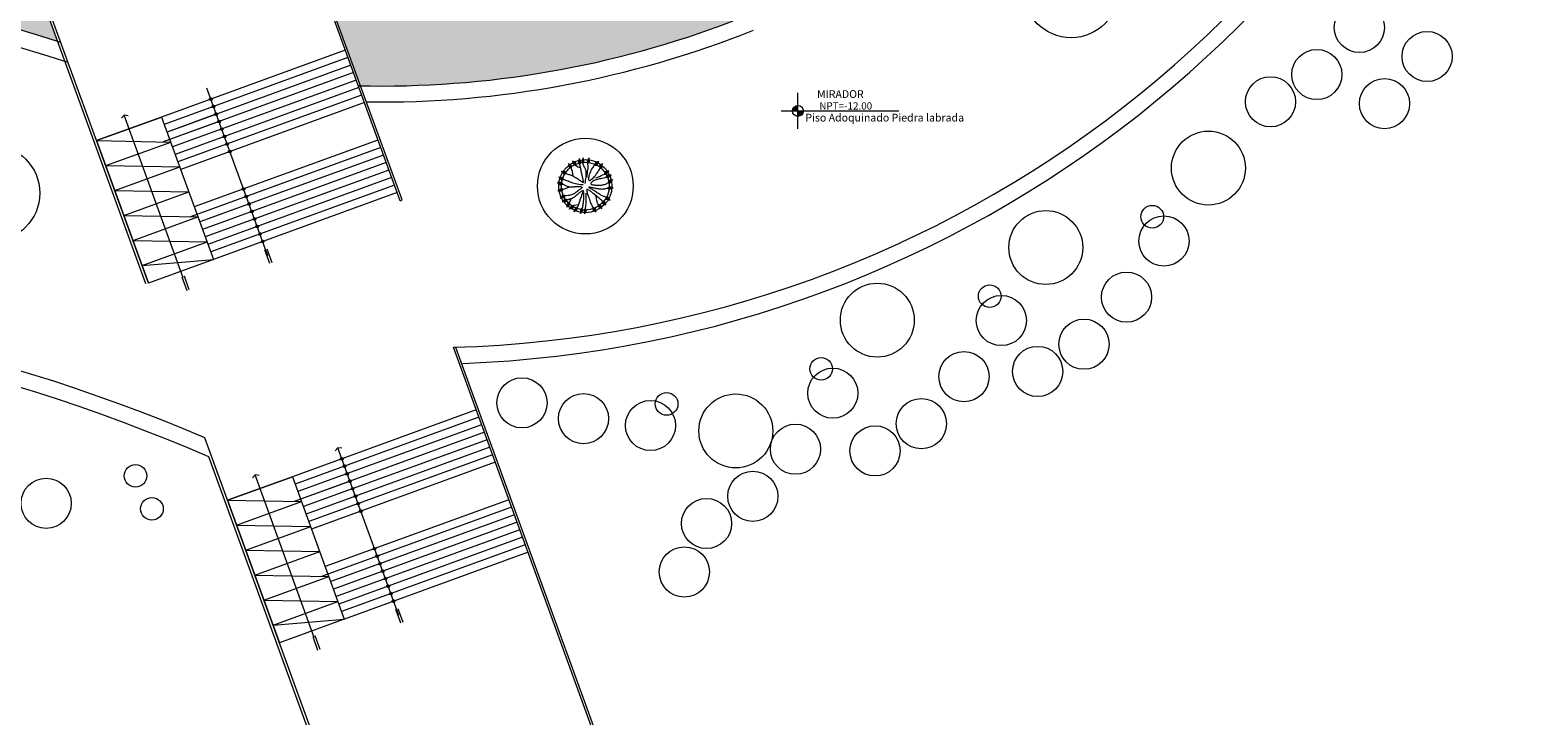
# Model space of a CAD drawing. Units: millimetres. Extents: x 2621 to 6473, y 1177 to 4099.
# Drawn here: x 6150 to 6207, y 2430 to 2456 of the extents above; entities that cross this region are included whole.
import ezdxf

# ---------------------------------------------------------------- set-up
doc = ezdxf.new("R2010")
doc.units = ezdxf.units.MM
doc.header["$LTSCALE"] = 0.2
for name, color, linetype, lineweight in [('02', 5, 'Continuous', 18), ('A MUROS', 22, 'Continuous', 60), ('A PISOS Y PELDAÑOS', 50, 'Continuous', 20), ('A VEJETACION ARBOLES', 66, 'Continuous', 20), ('A VEJETACION PASTO', 64, 'Continuous', 15), ('gradas', 34, 'Continuous', 18), ('layer 1', 1, 'Continuous', 13), ('Pisos Lejos', 50, 'Continuous', 9), ('Texto', 3, 'Continuous', 20)]:
    doc.layers.add(name, color=color, linetype=linetype, lineweight=lineweight)
doc.styles.add('ARQ', font='stylu.ttf', dxfattribs={"height": 0.1})
doc.styles.add('DIM', font='arial.ttf')

# ---------------------------------------------------------------- blocks, each defined once
blk = doc.blocks.new('PENDINTE')
at = {"layer": '02', "ltscale": 0.1}
for p, q in [((6138.196, 3090.264), (6135.97, 3096.38)), ((6138.137, 3090.305), (6138.324, 3089.79)), ((6138.222, 3090.335), (6138.409, 3089.821))]:
    blk.add_line(p, q, dxfattribs=at)
blk.add_lwpolyline([(6136.119, 3096.357), (6135.97, 3096.38), (6135.871, 3096.266)], dxfattribs=at)
blk.add_lwpolyline([(6136.119, 3096.357), (6135.97, 3096.38), (6135.871, 3096.266)], dxfattribs=at)
at = {"layer": 'gradas'}
for points in [[(6134.935, 3095.423), (6137.378, 3096.312)], [(6137.378, 3096.312), (6134.935, 3095.423)], [(6137.378, 3096.312), (6139.328, 3090.956)], [(6134.935, 3095.423), (6137.72, 3095.372)], [(6134.935, 3095.423), (6136.885, 3090.067)], [(6135.277, 3094.483), (6137.72, 3095.372)], [(6135.277, 3094.483), (6138.062, 3094.433)], [(6135.619, 3093.543), (6138.062, 3094.433)], [(6135.619, 3093.543), (6138.405, 3093.493)], [(6135.961, 3092.604), (6138.404, 3093.493)], [(6135.961, 3092.604), (6138.747, 3092.553)], [(6136.303, 3091.664), (6138.747, 3092.553)], [(6136.303, 3091.664), (6139.089, 3091.614)], [(6136.645, 3090.724), (6139.089, 3091.614)], [(6136.645, 3090.724), (6139.328, 3090.956)], [(6139.328, 3090.956), (6136.885, 3090.067)]]:
    blk.add_lwpolyline(points, dxfattribs=at)
blk = doc.blocks.new('ARBOL')
for p, q in [((-2.58, 1.7), (-2.58, 1.7)), ((-2.53, 1.68), (-2.55, 1.65)), ((-2.48, 1.66), (-2.53, 1.61)), ((-2.43, 1.65), (-2.5, 1.56)), ((-2.38, 1.63), (-2.47, 1.51)), ((-1.58, 2.14), (-1.82, 2.06)), ((-1.67, 2.27), (-1.81, 2.22)), ((-1.64, 2.22), (-1.81, 2.17)), ((-1.61, 2.18), (-1.81, 2.12)), ((-1.76, 2.4), (-1.8, 2.38)), ((-1.73, 2.35), (-1.8, 2.33)), ((-1.7, 2.31), (-1.8, 2.28)), ((-1.79, 2.44), (-1.79, 2.44)), ((-1.55, 2.09), (-1.78, 2.02)), ((-1.57, 2.03), (-1.74, 1.98)), ((-1.6, 1.97), (-1.69, 1.95)), ((-1.62, 1.91), (-1.65, 1.91)), ((-1.39, 2.69), (-1.4, 2.68)), ((-1.35, 2.66), (-1.38, 2.63)), ((-1.3, 2.63), (-1.37, 2.58)), ((-1.26, 2.6), (-1.35, 2.53)), ((-1.22, 2.57), (-1.33, 2.48)), ((-1.17, 2.54), (-1.32, 2.43)), ((-1.13, 2.51), (-1.3, 2.38)), ((-1.09, 2.48), (-1.29, 2.33)), ((-1.05, 2.45), (-1.24, 2.3)), ((-1.05, 2.38), (-1.19, 2.28)), ((-1.05, 2.32), (-1.13, 2.26)), ((-1.05, 2.25), (-1.07, 2.24)), ((-0.23, 2.66), (-0.48, 2.61)), ((-0.26, 2.7), (-0.47, 2.66)), ((-0.31, 2.79), (-0.46, 2.76)), ((-0.29, 2.75), (-0.46, 2.71)), ((-0.34, 2.84), (-0.45, 2.82)), ((-0.21, 2.61), (-0.45, 2.56)), ((-0.36, 2.89), (-0.44, 2.87)), ((-0.39, 2.93), (-0.43, 2.92)), ((-0.42, 2.98), (-0.42, 2.98)), ((-0.24, 2.55), (-0.41, 2.52)), ((-0.27, 2.5), (-0.36, 2.48)), ((-0.3, 2.44), (-0.32, 2.43)), ((0.2, 2.64), (-0.05, 2.66)), ((0.21, 2.59), (-0.04, 2.61)), ((0.18, 2.69), (-0.03, 2.71)), ((0.17, 2.74), (-0.01, 2.75)), ((0.17, 2.54), (-0.01, 2.55)), ((0.16, 2.79), (0.01, 2.8)), ((0.12, 2.5), (0.02, 2.5)), ((0.14, 2.85), (0.03, 2.85)), ((0.13, 2.9), (0.05, 2.9)), ((0.08, 2.45), (0.05, 2.45)), ((0.12, 2.95), (0.07, 2.95)), ((0.1, 3), (0.1, 3)), ((0.77, 2.6), (0.53, 2.56)), ((0.75, 2.65), (0.54, 2.61)), ((0.73, 2.69), (0.55, 2.66)), ((0.7, 2.74), (0.56, 2.72)), ((0.8, 2.55), (0.56, 2.51)), ((0.68, 2.79), (0.57, 2.77)), ((0.65, 2.83), (0.58, 2.82)), ((0.63, 2.88), (0.59, 2.87)), ((0.6, 2.93), (0.6, 2.93)), ((0.77, 2.5), (0.6, 2.47)), ((0.74, 2.44), (0.64, 2.43)), ((1.4, 2.25), (1.16, 2.34)), ((1.39, 2.2), (1.16, 2.28)), ((1.34, 2.16), (1.18, 2.23)), ((1.28, 2.13), (1.19, 2.17)), ((1.4, 2.3), (1.2, 2.38)), ((1.23, 2.1), (1.2, 2.11)), ((1.4, 2.35), (1.23, 2.42)), ((1.4, 2.41), (1.27, 2.46)), ((1.41, 2.46), (1.3, 2.5)), ((1.41, 2.51), (1.34, 2.54)), ((1.41, 2.56), (1.37, 2.58)), ((1.41, 2.62), (1.41, 2.62)), ((2.18, 1.44), (2.06, 1.65)), ((2.22, 1.48), (2.09, 1.69)), ((2.25, 1.51), (2.14, 1.7)), ((2.29, 1.55), (2.2, 1.71)), ((2.32, 1.59), (2.25, 1.72)), ((2.36, 1.63), (2.3, 1.73)), ((2.39, 1.67), (2.35, 1.74)), ((2.43, 1.71), (2.41, 1.75)), ((2.46, 1.75), (2.46, 1.76)), ((-2.95, 0.7), (-2.95, 0.7)), ((-2.9, 0.7), (-2.91, 0.66)), ((-2.9, 0.03), (-2.88, -0.08)), ((-2.84, 0.7), (-2.87, 0.63)), ((-2.86, 0.05), (-2.82, -0.09)), ((-2.79, 0.7), (-2.83, 0.59)), ((-2.82, 1.11), (-2.82, 1.1)), ((-2.81, 0.08), (-2.77, -0.1)), ((-2.76, 1.1), (-2.79, 1.06)), ((-2.74, 0.69), (-2.79, 0.56)), ((-2.77, 0.11), (-2.72, -0.1)), ((-2.71, 1.09), (-2.75, 1.02)), ((-2.69, 0.69), (-2.75, 0.52)), ((-2.66, 1.08), (-2.72, 0.98)), ((-2.72, 0.13), (-2.67, -0.11)), ((-2.63, 0.69), (-2.71, 0.49)), ((-2.61, 1.07), (-2.68, 0.94)), ((-2.58, 0.68), (-2.67, 0.45)), ((-2.67, 0.16), (-2.62, -0.08)), ((-2.56, 1.06), (-2.65, 0.9)), ((-2.51, 1.05), (-2.62, 0.86)), ((-2.53, 0.68), (-2.62, 0.45)), ((-2.62, 0.13), (-2.58, -0.04)), ((-2.46, 1.04), (-2.58, 0.82)), ((-2.5, 0.63), (-2.56, 0.47)), ((-2.56, 0.1), (-2.54, 0.01)), ((-2.4, 1.02), (-2.53, 0.81)), ((-2.46, 0.57), (-2.5, 0.48)), ((-2.5, 0.08), (-2.5, 0.05)), ((-2.38, 0.96), (-2.47, 0.82)), ((-2.33, 1.61), (-2.45, 1.47)), ((-2.43, 0.51), (-2.44, 0.49)), ((-2.28, 1.59), (-2.42, 1.42)), ((-2.36, 0.9), (-2.41, 0.82)), ((-2.23, 1.57), (-2.39, 1.38)), ((-2.33, 0.85), (-2.35, 0.82)), ((-2.19, 1.55), (-2.34, 1.36)), ((-2.17, 1.48), (-2.28, 1.35)), ((-2.16, 1.42), (-2.22, 1.35)), ((-2.15, 1.36), (-2.16, 1.34)), ((1.99, 1.47), (1.98, 1.49)), ((2.05, 1.46), (2, 1.54)), ((2.12, 1.45), (2.03, 1.59)), ((2.2, 0.94), (2.19, 0.97)), ((2.26, 0.92), (2.23, 1.01)), ((2.32, 0.9), (2.26, 1.06)), ((2.38, 0.87), (2.3, 1.11)), ((2.42, 0.9), (2.34, 1.14)), ((2.36, 0.38), (2.35, 0.41)), ((2.46, 0.93), (2.39, 1.14)), ((2.42, 0.36), (2.39, 0.46)), ((2.48, 0.34), (2.42, 0.5)), ((2.5, 0.97), (2.45, 1.14)), ((2.54, 0.32), (2.46, 0.55)), ((2.55, 1), (2.5, 1.14)), ((2.58, 0.35), (2.5, 0.59)), ((2.59, 1.03), (2.55, 1.13)), ((2.62, 0.39), (2.55, 0.59)), ((2.63, 1.06), (2.61, 1.13)), ((2.67, 0.42), (2.61, 0.59)), ((2.67, 1.09), (2.66, 1.13)), ((2.71, 0.45), (2.66, 0.59)), ((2.72, 1.12), (2.71, 1.13)), ((2.75, 0.48), (2.71, 0.59)), ((2.79, 0.51), (2.77, 0.59)), ((2.83, 0.55), (2.82, 0.59)), ((2.87, 0.58), (2.87, 0.59)), ((-3.04, -0.05), (-3.03, -0.06)), ((-2.99, -0.03), (-2.98, -0.07)), ((-2.98, -0.56), (-2.98, -0.56)), ((-2.95, 0), (-2.93, -0.08)), ((-2.93, -0.54), (-2.93, -0.58)), ((-2.88, -0.52), (-2.88, -0.59)), ((-2.83, -0.5), (-2.83, -0.61)), ((-2.78, -0.48), (-2.77, -0.62)), ((-2.74, -0.46), (-2.72, -0.64)), ((-2.69, -0.44), (-2.67, -0.65)), ((-2.64, -0.42), (-2.62, -0.67)), ((-2.59, -0.4), (-2.57, -0.64)), ((-2.55, -1.61), (-2.54, -1.62)), ((-2.54, -0.43), (-2.52, -0.61)), ((-2.52, -1.57), (-2.5, -1.6)), ((-2.5, -1.52), (-2.45, -1.58)), ((-2.48, -0.47), (-2.48, -0.57)), ((-2.47, -1.48), (-2.4, -1.56)), ((-2.45, -1.43), (-2.35, -1.54)), ((-2.43, -0.51), (-2.43, -0.53)), ((-2.42, -1.38), (-2.3, -1.52)), ((-2.39, -1.34), (-2.25, -1.5)), ((-2.37, -1.29), (-2.2, -1.48)), ((-2.34, -1.25), (-2.18, -1.43)), ((-2.28, -1.24), (-2.16, -1.37)), ((-2.21, -1.24), (-2.15, -1.31)), ((-2.15, -1.24), (-2.13, -1.26)), ((1.98, -1.33), (1.99, -1.31)), ((1.98, -1.39), (2.05, -1.32)), ((1.99, -1.46), (2.11, -1.34)), ((2, -1.52), (2.17, -1.35)), ((2.04, -1.54), (2.22, -1.37)), ((2.09, -1.57), (2.24, -1.42)), ((2.14, -1.59), (2.27, -1.47)), ((2.16, -1.09), (2.22, -1.01)), ((2.18, -1.15), (2.28, -1.01)), ((2.18, -1.62), (2.29, -1.51)), ((2.2, -1.21), (2.34, -1.01)), ((2.23, -1.64), (2.31, -1.56)), ((2.25, -1.23), (2.39, -1.02)), ((2.28, -1.67), (2.33, -1.61)), ((2.3, -1.24), (2.42, -1.07)), ((2.35, -1.26), (2.45, -1.11)), ((2.39, -0.25), (2.39, -0.23)), ((2.4, -1.27), (2.48, -1.15)), ((2.45, -0.28), (2.43, -0.18)), ((2.45, -1.29), (2.51, -1.2)), ((2.51, -0.31), (2.48, -0.14)), ((2.5, -1.3), (2.54, -1.24)), ((2.56, -0.34), (2.52, -0.1)), ((2.55, -1.32), (2.57, -1.28)), ((2.61, -0.32), (2.56, -0.07)), ((2.6, -1.33), (2.6, -1.33)), ((2.66, -0.29), (2.62, -0.08)), ((2.7, -0.27), (2.67, -0.09)), ((2.75, -0.24), (2.72, -0.1)), ((2.79, -0.22), (2.77, -0.11)), ((2.84, -0.19), (2.83, -0.12)), ((2.89, -0.17), (2.88, -0.13)), ((-2.13, -2.12), (-2.12, -2.13)), ((-2.1, -2.08), (-2.07, -2.11)), ((-2.07, -2.04), (-2.02, -2.1)), ((-2.04, -1.99), (-1.97, -2.08)), ((-2.01, -1.95), (-1.92, -2.06)), ((-1.98, -1.91), (-1.87, -2.05)), ((-1.95, -1.86), (-1.82, -2.03)), ((-1.92, -1.82), (-1.77, -2.02)), ((-1.89, -1.77), (-1.74, -1.97)), ((-1.83, -1.78), (-1.72, -1.91)), ((-1.76, -1.78), (-1.7, -1.85)), ((-1.7, -1.78), (-1.68, -1.8)), ((-1.66, -2.49), (-1.65, -2.49)), ((-1.63, -2.44), (-1.6, -2.47)), ((-1.61, -2.39), (-1.56, -2.44)), ((-1.59, -2.34), (-1.51, -2.42)), ((-1.57, -2.29), (-1.46, -2.39)), ((-1.55, -2.25), (-1.41, -2.37)), ((-1.53, -2.2), (-1.37, -2.34)), ((-1.51, -2.15), (-1.32, -2.32)), ((-1.49, -2.1), (-1.3, -2.26)), ((-1.42, -2.09), (-1.3, -2.21)), ((-1.36, -2.08), (-1.29, -2.15)), ((-1.3, -2.07), (-1.28, -2.09)), ((-0.9, -2.41), (-0.67, -2.48)), ((-0.9, -2.47), (-0.66, -2.54)), ((-0.9, -2.52), (-0.69, -2.58)), ((-0.9, -2.57), (-0.73, -2.62)), ((-0.9, -2.62), (-0.76, -2.66)), ((-0.9, -2.68), (-0.79, -2.71)), ((-0.89, -2.73), (-0.82, -2.75)), ((-0.89, -2.78), (-0.85, -2.79)), ((-0.89, -2.83), (-0.88, -2.84)), ((-0.85, -2.38), (-0.69, -2.42)), ((-0.8, -2.34), (-0.7, -2.37)), ((-0.76, -2.32), (-0.73, -2.32)), ((-0.75, -2.3), (-0.72, -2.31)), ((-0.21, -2.57), (0.04, -2.55)), ((-0.19, -2.62), (0.06, -2.6)), ((-0.17, -2.52), (0, -2.5)), ((-0.16, -2.67), (0.05, -2.65)), ((-0.14, -2.72), (0.04, -2.7)), ((-0.13, -2.47), (-0.04, -2.46)), ((-0.12, -2.77), (0.02, -2.75)), ((-0.1, -2.41), (-0.07, -2.41)), ((-0.1, -2.81), (0.01, -2.8)), ((-0.08, -2.86), (0, -2.86)), ((-0.06, -2.91), (-0.02, -2.91)), ((-0.04, -2.96), (-0.03, -2.96)), ((0.31, -2.5), (0.55, -2.54)), ((0.32, -2.56), (0.57, -2.59)), ((0.33, -2.61), (0.54, -2.63)), ((0.34, -2.66), (0.52, -2.68)), ((0.35, -2.46), (0.53, -2.48)), ((0.35, -2.71), (0.49, -2.73)), ((0.36, -2.76), (0.47, -2.78)), ((0.37, -2.81), (0.44, -2.82)), ((0.38, -2.87), (0.42, -2.87)), ((0.39, -2.92), (0.39, -2.92)), ((0.4, -2.41), (0.5, -2.43)), ((0.45, -2.37), (0.47, -2.37)), ((0.76, -2.46), (0.97, -2.33)), ((0.77, -2.33), (0.86, -2.28)), ((0.77, -2.4), (0.91, -2.31)), ((0.78, -2.27), (0.8, -2.26)), ((0.8, -2.49), (1.01, -2.36)), ((0.84, -2.53), (1.02, -2.41)), ((0.88, -2.56), (1.03, -2.46)), ((0.92, -2.6), (1.04, -2.52)), ((0.96, -2.63), (1.06, -2.57)), ((1, -2.66), (1.07, -2.62)), ((1.04, -2.7), (1.08, -2.67)), ((1.08, -2.73), (1.09, -2.72)), ((1.22, -2.2), (1.46, -2.15)), ((1.25, -2.14), (1.42, -2.11)), ((1.25, -2.24), (1.49, -2.19)), ((1.27, -2.29), (1.48, -2.25)), ((1.28, -2.08), (1.38, -2.06)), ((1.3, -2.34), (1.48, -2.3)), ((1.31, -2.03), (1.33, -2.02)), ((1.32, -2.38), (1.47, -2.35)), ((1.35, -2.43), (1.46, -2.4)), ((1.38, -2.47), (1.45, -2.46)), ((1.4, -2.52), (1.44, -2.51)), ((1.43, -2.56), (1.44, -2.56)), ((1.59, -1.94), (1.81, -1.82)), ((1.6, -1.88), (1.75, -1.79)), ((1.61, -1.81), (1.7, -1.76)), ((1.62, -1.75), (1.65, -1.74)), ((1.63, -1.97), (1.85, -1.85)), ((1.67, -2.01), (1.86, -1.9)), ((1.71, -2.05), (1.87, -1.96)), ((1.75, -2.08), (1.88, -2.01)), ((1.79, -2.12), (1.89, -2.06)), ((1.83, -2.15), (1.9, -2.11)), ((1.87, -2.19), (1.9, -2.16)), ((1.91, -2.22), (1.91, -2.22)), ((2.32, -1.69), (2.35, -1.66)), ((2.37, -1.71), (2.38, -1.71))]:
    blk.add_line(p, q)
for points in [[(-2.58, 1.7), (-2.6, 1.71)], [(-2.59, 1.71), (-2.58, 1.71)], [(-2.59, 1.71), (-2.39, 1.37), (-2.14, 1.34), (-2.19, 1.55), (-2.58, 1.71)], [(-1.79, 2.45), (-1.82, 2.05), (-1.63, 1.89), (-1.55, 2.09), (-1.79, 2.45)], [(-1.8, 2.46), (-1.79, 2.45)], [(-1.79, 2.46), (-1.79, 2.45)], [(-1.63, 1.9), (-1.62, 1.85), (-1.59, 1.79), (-1.55, 1.71), (-1.5, 1.61), (-1.44, 1.51), (-1.37, 1.4), (-1.29, 1.28), (-1.2, 1.17), (-1.1, 1.06), (-0.99, 0.95), (-0.88, 0.85), (-0.78, 0.77), (-0.68, 0.71), (-0.58, 0.66), (-0.51, 0.63), (-0.45, 0.64), (-0.4, 0.67), (-0.38, 0.72), (-0.38, 0.8), (-0.39, 0.89), (-0.41, 1), (-0.45, 1.12), (-0.49, 1.24), (-0.55, 1.37), (-0.6, 1.49), (-0.67, 1.62), (-0.73, 1.73), (-0.8, 1.85), (-0.87, 1.96), (-0.93, 2.06), (-1, 2.15), (-1.06, 2.23)], [(-1.39, 2.66), (-1.42, 2.69)], [(-1.4, 2.7), (-1.4, 2.69)], [(-1.4, 2.7), (-1.29, 2.32), (-1.05, 2.23), (-1.05, 2.45), (-1.4, 2.69)], [(-0.42, 2.99), (-0.48, 2.6), (-0.31, 2.42), (-0.21, 2.61), (-0.42, 2.98)], [(-0.41, 2.97), (-0.42, 3)], [(-0.42, 2.99), (-0.42, 2.98)], [(-0.35, 1.42), (-0.34, 1.54), (-0.33, 1.64), (-0.33, 1.73), (-0.32, 1.82), (-0.32, 1.93), (-0.32, 2.05), (-0.31, 2.21), (-0.31, 2.42)], [(0.07, 2.44), (0.05, 2.29), (0.03, 2.14), (0, 2), (-0.03, 1.86), (-0.07, 1.73), (-0.1, 1.6), (-0.12, 1.47), (-0.14, 1.35), (-0.16, 1.23), (-0.16, 1.12), (-0.15, 1.01), (-0.14, 0.91), (-0.12, 0.83), (-0.1, 0.75), (-0.07, 0.7), (-0.04, 0.66), (-0.01, 0.64), (0.02, 0.64), (0.05, 0.66), (0.08, 0.68), (0.12, 0.72), (0.16, 0.77), (0.19, 0.83), (0.23, 0.89), (0.27, 0.96), (0.32, 1.03), (0.36, 1.1), (0.4, 1.17), (0.44, 1.25), (0.49, 1.34), (0.53, 1.43), (0.56, 1.52), (0.6, 1.62), (0.64, 1.73), (0.66, 1.84), (0.69, 1.94), (0.7, 2.05), (0.71, 2.16), (0.71, 2.27), (0.7, 2.38)], [(0.1, 3.01), (-0.06, 2.65), (0.06, 2.43), (0.21, 2.59), (0.1, 3.01)], [(0.1, 3.02), (0.1, 3.01)], [(0.1, 3.02), (0.1, 3)], [(1.21, 2.09), (1.18, 1.98), (1.17, 1.88), (1.15, 1.8), (1.13, 1.72), (1.11, 1.65), (1.09, 1.58), (1.06, 1.51), (1.03, 1.44), (0.99, 1.37), (0.94, 1.29), (0.89, 1.21), (0.83, 1.13), (0.77, 1.05), (0.71, 0.96), (0.65, 0.88), (0.59, 0.81), (0.54, 0.73), (0.48, 0.67), (0.44, 0.6), (0.39, 0.55), (0.36, 0.49), (0.32, 0.44), (0.29, 0.4), (0.27, 0.37), (0.24, 0.34), (0.23, 0.31), (0.22, 0.3), (0.22, 0.29), (0.23, 0.29), (0.25, 0.3), (0.27, 0.31), (0.31, 0.34), (0.36, 0.37), (0.42, 0.41), (0.49, 0.46), (0.57, 0.52), (0.66, 0.58), (0.75, 0.64), (0.85, 0.7), (0.96, 0.77), (1.06, 0.83), (1.17, 0.9), (1.27, 0.96), (1.36, 1.01), (1.45, 1.05), (1.51, 1.09), (1.56, 1.12), (1.59, 1.13)], [(0.6, 2.94), (0.52, 2.55), (0.69, 2.37), (0.8, 2.55), (0.6, 2.94)], [(0.6, 2.95), (0.6, 2.94)], [(0.6, 2.94), (0.6, 2.95)], [(1.42, 2.63), (1.15, 2.33), (1.21, 2.09), (1.39, 2.2), (1.41, 2.63)], [(1.42, 2.63), (1.41, 2.63)], [(1.42, 2.63), (1.41, 2.63)], [(2.47, 1.76), (2.08, 1.69), (1.97, 1.47), (2.18, 1.44), (2.47, 1.76)], [(2.47, 1.76), (2.48, 1.76)], [(2.48, 1.76), (2.47, 1.76)], [(-3.05, -0.06), (-2.65, -0.11), (-2.48, 0.07), (-2.68, 0.16), (-3.04, -0.06)], [(-2.97, 0.71), (-2.96, 0.7)], [(-2.96, 0.7), (-2.97, 0.71)], [(-2.96, 0.71), (-2.66, 0.44), (-2.42, 0.49), (-2.53, 0.68), (-2.96, 0.7)], [(-2.8, 1.08), (-2.84, 1.13)], [(-2.83, 1.12), (-2.83, 1.11)], [(-2.83, 1.11), (-2.57, 0.81), (-2.33, 0.82), (-2.4, 1.02), (-2.83, 1.11)], [(-2.02, 0.41), (-2.23, 0.18), (-2.47, 0.07), (-2.49, 0.07)], [(-2.13, -1.23), (-2.06, -1.17), (-2, -1.11), (-1.94, -1.05), (-1.88, -0.98), (-1.81, -0.92), (-1.75, -0.86), (-1.68, -0.79), (-1.6, -0.73), (-1.52, -0.66), (-1.43, -0.59), (-1.34, -0.53), (-1.24, -0.47), (-1.14, -0.4), (-1.05, -0.35), (-0.95, -0.29), (-0.87, -0.25), (-0.78, -0.2), (-0.71, -0.17), (-0.64, -0.13), (-0.58, -0.1), (-0.54, -0.07), (-0.51, -0.05), (-0.5, -0.03), (-0.5, 0), (-0.52, 0.02), (-0.56, 0.04), (-0.61, 0.06), (-0.67, 0.08), (-0.73, 0.1), (-0.8, 0.11), (-0.87, 0.13), (-0.94, 0.15), (-1, 0.16), (-1.06, 0.17), (-1.12, 0.18), (-1.17, 0.19), (-1.22, 0.2), (-1.28, 0.22), (-1.33, 0.23), (-1.39, 0.24), (-1.45, 0.26), (-1.51, 0.27), (-1.58, 0.29), (-1.65, 0.31), (-1.72, 0.33), (-1.79, 0.35), (-1.87, 0.37), (-1.95, 0.39), (-2.03, 0.41), (-2.11, 0.42), (-2.19, 0.44), (-2.26, 0.45), (-2.33, 0.47), (-2.38, 0.48), (-2.41, 0.49), (-2.43, 0.49)], [(-0.29, 0.11), (-0.45, 0.23), (-0.6, 0.32), (-0.73, 0.41), (-0.83, 0.48), (-0.93, 0.53), (-1.01, 0.58), (-1.09, 0.63), (-1.16, 0.66), (-1.22, 0.7), (-1.29, 0.73), (-1.35, 0.75), (-1.42, 0.77), (-1.48, 0.79), (-1.55, 0.8), (-1.62, 0.81), (-1.7, 0.82), (-1.79, 0.82), (-1.88, 0.82), (-1.97, 0.82), (-2.06, 0.82), (-2.14, 0.82), (-2.22, 0.82), (-2.29, 0.82), (-2.34, 0.82)], [(-0.8, 0.61), (-1.02, 0.72), (-1.19, 0.81), (-1.32, 0.89), (-1.42, 0.95), (-1.48, 1), (-1.53, 1.04), (-1.57, 1.07), (-1.61, 1.1), (-1.66, 1.13), (-1.71, 1.15), (-1.76, 1.17), (-1.83, 1.2), (-1.9, 1.23), (-1.97, 1.26), (-2.05, 1.29), (-2.14, 1.34)], [(2.17, 0.95), (2.08, 0.91), (1.97, 0.86), (1.86, 0.81), (1.73, 0.76), (1.61, 0.71), (1.48, 0.65), (1.36, 0.6), (1.24, 0.55), (1.13, 0.5), (1.03, 0.45), (0.94, 0.4), (0.85, 0.36), (0.77, 0.31), (0.69, 0.27), (0.63, 0.23), (0.56, 0.19), (0.51, 0.16), (0.45, 0.13), (0.41, 0.09), (0.38, 0.07), (0.36, 0.04), (0.36, 0.01), (0.37, -0.01), (0.41, -0.04), (0.46, -0.06), (0.53, -0.08), (0.62, -0.1), (0.72, -0.12), (0.84, -0.13), (0.97, -0.15), (1.11, -0.17), (1.26, -0.19), (1.42, -0.2), (1.58, -0.22), (1.73, -0.24), (1.89, -0.25), (2.03, -0.25), (2.17, -0.26), (2.28, -0.25), (2.38, -0.24)], [(1.32, 0.59), (1.54, 0.53), (1.71, 0.47), (1.85, 0.44), (1.95, 0.41), (2.04, 0.4), (2.13, 0.4), (2.23, 0.4), (2.34, 0.4)], [(1.59, 1.13), (1.94, 1.45), (1.97, 1.47)], [(2.73, 1.13), (2.33, 1.14), (2.17, 0.95), (2.38, 0.87), (2.72, 1.13)], [(2.89, 0.59), (2.49, 0.59), (2.34, 0.39), (2.54, 0.32), (2.88, 0.58)], [(2.73, 1.13), (2.72, 1.13)], [(2.73, 1.13), (2.72, 1.12)], [(2.86, 0.56), (2.89, 0.58)], [(2.89, 0.59), (2.88, 0.58)], [(-3.05, -0.06), (-3.04, -0.06)], [(-3.03, -0.06), (-3.05, -0.07)], [(-3, -0.56), (-2.99, -0.56)], [(-2.99, -0.56), (-3, -0.56)], [(-2.99, -0.56), (-2.61, -0.67), (-2.41, -0.52), (-2.59, -0.4), (-2.99, -0.56)], [(-2.56, -1.62), (-2.19, -1.47), (-2.13, -1.23), (-2.34, -1.25), (-2.55, -1.62)], [(-1.6, -0.68), (-2.03, -0.54), (-2.41, -0.52)], [(-0.26, -0.12), (-0.38, -0.34), (-0.5, -0.53), (-0.61, -0.69), (-0.71, -0.83), (-0.81, -0.95), (-0.91, -1.05), (-1.01, -1.15), (-1.11, -1.25), (-1.2, -1.34), (-1.3, -1.43), (-1.39, -1.52), (-1.47, -1.59), (-1.55, -1.66), (-1.61, -1.72), (-1.65, -1.76), (-1.68, -1.78)], [(-0.08, -2.41), (0, -2.22), (0.06, -2.06), (0.11, -1.92), (0.14, -1.79), (0.15, -1.69), (0.16, -1.59), (0.16, -1.49), (0.15, -1.39), (0.14, -1.29), (0.12, -1.19), (0.11, -1.09), (0.09, -0.98), (0.07, -0.88), (0.05, -0.79), (0.04, -0.7), (0.02, -0.62), (0.01, -0.55), (0, -0.49), (-0.01, -0.44), (-0.02, -0.4), (-0.03, -0.37), (-0.04, -0.36), (-0.06, -0.35), (-0.08, -0.36), (-0.1, -0.38), (-0.13, -0.41), (-0.17, -0.45), (-0.2, -0.5), (-0.24, -0.55), (-0.27, -0.61), (-0.3, -0.67), (-0.33, -0.73), (-0.36, -0.79), (-0.38, -0.85), (-0.4, -0.91), (-0.42, -0.98), (-0.44, -1.04), (-0.46, -1.1), (-0.49, -1.17), (-0.51, -1.24), (-0.55, -1.31), (-0.59, -1.38), (-0.63, -1.45), (-0.67, -1.53), (-0.72, -1.6), (-0.78, -1.67), (-0.84, -1.73), (-0.9, -1.79), (-0.96, -1.85), (-1.02, -1.9), (-1.09, -1.94), (-1.14, -1.98), (-1.19, -2.01), (-1.23, -2.04), (-1.26, -2.06), (-1.27, -2.07)], [(-0.7, -1.59), (-0.71, -2.04), (-0.76, -2.31)], [(1.97, -1.31), (1.92, -1.26), (1.85, -1.2), (1.77, -1.14), (1.67, -1.07), (1.56, -1), (1.45, -0.92), (1.33, -0.85), (1.22, -0.78), (1.11, -0.72), (1, -0.67), (0.91, -0.62), (0.82, -0.57), (0.73, -0.53), (0.66, -0.5), (0.59, -0.47), (0.53, -0.44), (0.47, -0.42), (0.43, -0.4), (0.39, -0.39), (0.36, -0.38), (0.33, -0.38), (0.31, -0.39), (0.3, -0.41), (0.29, -0.43), (0.29, -0.47), (0.29, -0.51), (0.29, -0.56), (0.3, -0.63), (0.31, -0.69), (0.32, -0.77), (0.34, -0.85), (0.36, -0.94), (0.39, -1.04), (0.41, -1.13), (0.44, -1.24), (0.46, -1.34), (0.49, -1.44), (0.51, -1.55), (0.52, -1.65), (0.53, -1.74), (0.54, -1.83), (0.53, -1.92), (0.52, -2), (0.51, -2.08), (0.5, -2.15), (0.49, -2.23), (0.47, -2.29), (0.46, -2.36)], [(0.31, -0.4), (0.43, -0.52), (0.61, -0.71), (0.8, -0.9), (0.99, -1.08), (1.17, -1.25), (1.34, -1.42), (1.49, -1.58), (1.63, -1.73)], [(0.67, -0.28), (1.02, -0.43), (1.35, -0.59), (1.65, -0.74), (1.92, -0.89), (2.14, -1.03)], [(1.45, -1.53), (1.31, -1.99), (1.32, -2.01)], [(2.38, -1.72), (2.22, -1.36), (1.97, -1.31), (2, -1.52), (2.38, -1.72)], [(2.61, -1.34), (2.38, -1.01), (2.14, -1.01), (2.2, -1.21), (2.61, -1.34)], [(2.94, -0.14), (2.55, -0.07), (2.37, -0.24), (2.56, -0.34), (2.94, -0.14)], [(2.59, -1.33), (2.62, -1.35)], [(2.62, -1.34), (2.61, -1.34)], [(2.94, -0.14), (2.94, -0.14)], [(-2.56, -1.63), (-2.55, -1.62)], [(-2.14, -2.14), (-2.13, -2.13)], [(-2.13, -2.13), (-1.76, -2.01), (-1.68, -1.78), (-1.89, -1.77), (-2.13, -2.13)], [(-1.66, -2.49), (-1.67, -2.51)], [(-1.67, -2.5), (-1.66, -2.5)], [(-1.66, -2.5), (-1.31, -2.31), (-1.27, -2.07), (-1.49, -2.1), (-1.66, -2.5)], [(-0.89, -2.85), (-0.66, -2.53), (-0.73, -2.29), (-0.9, -2.41), (-0.89, -2.84)], [(-0.89, -2.85), (-0.89, -2.84)], [(-0.89, -2.85), (-0.89, -2.86)], [(-0.04, -2.97), (0.07, -2.59), (-0.09, -2.39), (-0.21, -2.57), (-0.04, -2.97)], [(-0.04, -2.98), (-0.04, -2.97)], [(-0.04, -2.98), (-0.04, -2.97)], [(0.39, -2.93), (0.57, -2.58), (0.46, -2.35), (0.31, -2.5), (0.39, -2.93)], [(0.39, -2.94), (0.39, -2.93)], [(0.55, -1.99), (0.79, -2.25)], [(1.09, -2.74), (1.01, -2.35), (0.78, -2.25), (0.76, -2.46), (1.09, -2.73)], [(1.1, -2.74), (1.09, -2.73)], [(1.09, -2.73), (1.1, -2.75)], [(1.43, -2.58), (1.49, -2.18), (1.32, -2.01), (1.22, -2.2), (1.43, -2.57)], [(1.44, -2.58), (1.43, -2.57)], [(1.43, -2.57), (1.44, -2.58)], [(1.92, -2.23), (1.85, -1.84), (1.63, -1.73), (1.59, -1.94), (1.91, -2.23)], [(1.92, -2.24), (1.91, -2.23)], [(1.92, -2.23), (1.92, -2.24)], [(2.38, -1.73), (2.35, -1.7)], [(2.38, -1.72), (2.38, -1.72)]]:
    blk.add_lwpolyline(points)
blk = doc.blocks.new('A$C06EE1B40')
blk.add_blockref('ARBOL', (3.05, 2.98))

msp = doc.modelspace()

# ---------------------------------------------------------------- hatches: boundary and pattern name
at = {"layer": 'A VEJETACION PASTO'}
h = msp.add_hatch(dxfattribs=at)
h.set_pattern_fill('AR-CONC', color=256, scale=0.008901, style=0)
h.set_pattern_definition([(50, (-3.8061, -716.5217), (1.62169032, -0.14187945), [0.1695708, -1.86527883]), (355, (-3.8061, -716.5217), (-0.3137142, 1.7006647), [0.13565664, -1.49222826]), (100.451445, (-3.671, -716.5335), (1.30797613, 1.5587852), [0.144113, -1.5852444]), (46.1842, (-3.8061, -716.0695), (2.41297063, -0.37423366), [0.2543562, -2.7979182]), (96.635558, (-3.605, -716.1007), (2.11321835, 2.2024276), [0.2161696, -2.3778687]), (351.18415, (-3.8061, -716.0695), (2.11321835, 2.2024276), [0.2034847, -2.2383322]), (21, (-3.58, -716.1826), (1.34957344, -0.91029878), [0.1695708, -1.86527883]), (326, (-3.58, -716.1826), (0.55012176, 1.63952237), [0.13565664, -1.49222306]), (71.451445, (-3.4676, -716.2584), (1.8996952, 0.7292236), [0.144113, -1.58524166]), (37.5, (-3.80614, -716.5217), (0.02749275, 0.752654373), [0, -1.47413551, 0, -1.5148325, 0, -1.49787542]), (7.5, (-3.80614, -716.5217), (0.5947855, 0.89174281), [0, -0.86368062, 0, -1.44022135, 0, -0.57088837]), (327.5, (-4.31033, -716.5217), (1.20693995, -0.05099358), [0, -0.56523601, 0, -1.76353635, 0, -2.34007707]), (317.5, (-4.5364, -716.5217), (1.31855035, 0.22633021), [0, -0.73480681, 0, -1.17116901, 0, -1.66179386])])
h.paths.add_polyline_path([(6145.7099, 2471.4384), (6093.0504, 2452.2719), (6093.0504, 2449.7566, -0.2078978), (6151.4127, 2455.7701), (6149.8079, 2460.1792)])
h.paths.add_polyline_path([(6172.211, 2469.41), (6158.9848, 2464.5961), (6159.3969, 2463.4641), (6162.8049, 2454.1005, 0.0971927), (6176.886, 2456.5657)])
edge = h.paths.add_edge_path()
edge.add_line((6179.5209, 2469.0029), (6182.9572, 2459.5617))
edge.add_arc((6163.5644, 2491.2104), 37.1177, 301.49793, 334.94361)
edge.add_line((6197.189, 2475.4907), (6185.1409, 2475.4907))
edge.add_line((6185.1409, 2475.4907), (6186.5686, 2471.568))
edge.add_line((6186.5686, 2471.568), (6179.5209, 2469.0029))
at = {"layer": 'layer 1'}
h = msp.add_hatch(color=256, dxfattribs=at)
h.paths.add_polyline_path([(6179.2598, 2453.1568), (6179.2598, 2452.9526, 0.4142136), (6179.4639, 2453.1568)])
h.paths.add_polyline_path([(6179.2598, 2453.1568), (6179.2598, 2453.3609, 0.4142136), (6179.0556, 2453.1568)])

# ---------------------------------------------------------------- linework, layer by layer
at = {"layer": '02', "ltscale": 0.1}
for p, q in [((6159.32, 2447.704), (6157.0219, 2454.018)), ((6159.32, 2447.704), (6157.0219, 2454.018)), ((6159.1973, 2447.9412), (6159.3859, 2447.423)), ((6159.1973, 2447.9412), (6159.3859, 2447.423)), ((6159.283, 2447.9689), (6159.4716, 2447.4507)), ((6164.2449, 2434.1723), (6161.9468, 2440.4864)), ((6164.2449, 2434.1723), (6161.9468, 2440.4864)), ((6164.1222, 2434.4096), (6164.3108, 2433.8914)), ((6164.1222, 2434.4096), (6164.3108, 2433.8914)), ((6164.2079, 2434.4372), (6164.3965, 2433.9191))]:
    msp.add_line(p, q, dxfattribs=at)
msp.add_lwpolyline([(6162.0964, 2440.4627), (6161.9468, 2440.4864), (6161.8474, 2440.3721)], dxfattribs=at)
msp.add_lwpolyline([(6162.0964, 2440.4627), (6161.9468, 2440.4864), (6161.8474, 2440.3721)], dxfattribs=at)
msp.add_lwpolyline([(6162.0964, 2440.4627), (6161.9468, 2440.4864), (6161.8474, 2440.3721)], dxfattribs=at)
msp.add_lwpolyline([(6162.0964, 2440.4627), (6161.9468, 2440.4864), (6161.8474, 2440.3721)], dxfattribs=at)
for centre in [(6157.1734, 2453.6017), (6157.1734, 2453.6017), (6157.1734, 2453.6017), (6157.1734, 2453.6017), (6157.276, 2453.3198), (6157.276, 2453.3198), (6157.276, 2453.3198), (6157.276, 2453.3198), (6157.3786, 2453.0379), (6157.3786, 2453.0379), (6157.3786, 2453.0379), (6157.3786, 2453.0379), (6157.4812, 2452.756), (6157.4812, 2452.756), (6157.4812, 2452.756), (6157.4812, 2452.756), (6157.5838, 2452.4741), (6157.5838, 2452.4741), (6157.5838, 2452.4741), (6157.5838, 2452.4741), (6157.6864, 2452.1922), (6157.6864, 2452.1922), (6157.6864, 2452.1922), (6157.6864, 2452.1922), (6157.789, 2451.9103), (6157.789, 2451.9103), (6157.789, 2451.9103), (6157.789, 2451.9103), (6157.8916, 2451.6284), (6157.8916, 2451.6284), (6157.8916, 2451.6284), (6157.8916, 2451.6284), (6158.4047, 2450.2188), (6158.4047, 2450.2188), (6158.4047, 2450.2188), (6158.4047, 2450.2188), (6158.5073, 2449.9369), (6158.5073, 2449.9369), (6158.5073, 2449.9369), (6158.5073, 2449.9369), (6158.6099, 2449.655), (6158.6099, 2449.655), (6158.6099, 2449.655), (6158.6099, 2449.655), (6158.7125, 2449.3731), (6158.7125, 2449.3731), (6158.7125, 2449.3731), (6158.7125, 2449.3731), (6158.8151, 2449.0912), (6158.8151, 2449.0912), (6158.8151, 2449.0912), (6158.8151, 2449.0912), (6158.9177, 2448.8093), (6158.9177, 2448.8093), (6158.9177, 2448.8093), (6158.9177, 2448.8093), (6159.0203, 2448.5274), (6159.0203, 2448.5274), (6159.0203, 2448.5274), (6159.0203, 2448.5274), (6159.1229, 2448.2455), (6159.1229, 2448.2455), (6159.1229, 2448.2455), (6159.1229, 2448.2455), (6162.0983, 2440.0701), (6162.0983, 2440.0701), (6162.0983, 2440.0701), (6162.0983, 2440.0701), (6162.2009, 2439.7882), (6162.2009, 2439.7882), (6162.2009, 2439.7882), (6162.2009, 2439.7882), (6162.3035, 2439.5063), (6162.3035, 2439.5063), (6162.3035, 2439.5063), (6162.3035, 2439.5063), (6162.4061, 2439.2243), (6162.4061, 2439.2243), (6162.4061, 2439.2243), (6162.4061, 2439.2243), (6162.5087, 2438.9424), (6162.5087, 2438.9424), (6162.5087, 2438.9424), (6162.5087, 2438.9424), (6162.6113, 2438.6605), (6162.6113, 2438.6605), (6162.6113, 2438.6605), (6162.6113, 2438.6605), (6162.7139, 2438.3786), (6162.7139, 2438.3786), (6162.7139, 2438.3786), (6162.7139, 2438.3786), (6162.8166, 2438.0967), (6162.8166, 2438.0967), (6162.8166, 2438.0967), (6162.8166, 2438.0967), (6163.3296, 2436.6872), (6163.3296, 2436.6872), (6163.3296, 2436.6872), (6163.3296, 2436.6872), (6163.4322, 2436.4053), (6163.4322, 2436.4053), (6163.4322, 2436.4053), (6163.4322, 2436.4053), (6163.5348, 2436.1234), (6163.5348, 2436.1234), (6163.5348, 2436.1234), (6163.5348, 2436.1234), (6163.6374, 2435.8414), (6163.6374, 2435.8414), (6163.6374, 2435.8414), (6163.6374, 2435.8414), (6163.74, 2435.5595), (6163.74, 2435.5595), (6163.74, 2435.5595), (6163.74, 2435.5595), (6163.8426, 2435.2776), (6163.8426, 2435.2776), (6163.8426, 2435.2776), (6163.8426, 2435.2776), (6163.9452, 2434.9957), (6163.9452, 2434.9957), (6163.9452, 2434.9957), (6163.9452, 2434.9957), (6164.0478, 2434.7138), (6164.0478, 2434.7138), (6164.0478, 2434.7138), (6164.0478, 2434.7138)]:
    msp.add_circle(centre, 0.05, dxfattribs=at)
at = {"layer": 'A PISOS Y PELDAÑOS'}
for centre, radius in [((6189.5367, 2457.7117), 1.8), ((6171.2614, 2450.3264), 1.8), ((6148.9381, 2450.0636), 1.8), ((6171.2614, 2450.3264), 1), ((6171.2614, 2450.3264), 0.9)]:
    msp.add_circle(centre, radius, dxfattribs=at)
at = {"layer": 'A VEJETACION PASTO'}
for centre, radius in [((6200.382, 2456.2966), 0.944), ((6202.9288, 2455.2033), 0.944), ((6198.779, 2454.524), 0.944), ((6197.0379, 2453.5008), 0.944), ((6201.3258, 2453.4307), 0.944), ((6194.7017, 2451.0063), 1.3906), ((6188.5842, 2448.0164), 1.3906), ((6193.0276, 2448.2602), 0.944), ((6192.591, 2449.1765), 0.4262), ((6191.6226, 2446.1509), 0.944), ((6182.245, 2445.2841), 1.3906), ((6186.4734, 2446.1865), 0.4262), ((6186.9101, 2445.2703), 0.944), ((6190.0196, 2444.3784), 0.944), ((6185.505, 2443.161), 0.944), ((6188.2785, 2443.3552), 0.944), ((6180.5709, 2442.538), 0.944), ((6180.1343, 2443.4543), 0.4262), ((6168.8767, 2442.1732), 0.944), ((6171.1918, 2441.5803), 0.944), ((6174.3202, 2442.1324), 0.4262), ((6176.9226, 2441.1168), 1.3906), ((6183.902, 2441.3884), 0.944), ((6173.7128, 2441.3193), 0.944), ((6179.1658, 2440.4287), 0.944), ((6182.161, 2440.3652), 0.944), ((6154.3374, 2439.426), 0.4262), ((6177.5629, 2438.6562), 0.944), ((6150.9771, 2438.3943), 0.944), ((6154.9568, 2438.188), 0.4262), ((6175.8218, 2437.633), 0.944), ((6174.9859, 2435.812), 0.944)]:
    msp.add_circle(centre, radius, dxfattribs=at)
at = {"layer": 'gradas'}
for p, q in [((6162.2302, 2455.4422), (6155.3202, 2452.9272)), ((6162.2302, 2455.4422), (6155.3202, 2452.9272)), ((6162.3328, 2455.1603), (6155.4228, 2452.6453)), ((6162.3328, 2455.1603), (6155.4228, 2452.6453)), ((6162.4354, 2454.8784), (6155.5255, 2452.3634)), ((6162.538, 2454.5965), (6155.3839, 2451.9926)), ((6162.6406, 2454.3146), (6155.7307, 2451.7996)), ((6162.6406, 2454.3146), (6155.7307, 2451.7996)), ((6162.7432, 2454.0327), (6155.8334, 2451.5177)), ((6162.7432, 2454.0327), (6155.8334, 2451.5177)), ((6162.8458, 2453.7508), (6155.936, 2451.2358)), ((6162.8458, 2453.7508), (6155.936, 2451.2358)), ((6162.9484, 2453.4689), (6156.0386, 2450.9539)), ((6162.9484, 2453.4689), (6156.0386, 2450.9539)), ((6157.4225, 2452.7346), (6155.3839, 2451.9926)), ((6157.3199, 2453.0165), (6155.5255, 2452.3634)), ((6163.4615, 2452.0593), (6156.5518, 2449.5444)), ((6163.4615, 2452.0593), (6156.5518, 2449.5444)), ((6163.5641, 2451.7774), (6156.4102, 2449.1736)), ((6163.5641, 2451.7774), (6156.4102, 2449.1736)), ((6163.6667, 2451.4955), (6156.757, 2448.9806)), ((6163.6667, 2451.4955), (6156.757, 2448.9806)), ((6163.7693, 2451.2136), (6156.8597, 2448.6987)), ((6163.7693, 2451.2136), (6156.8597, 2448.6987)), ((6163.8719, 2450.9317), (6156.9623, 2448.4168)), ((6163.8719, 2450.9317), (6156.9623, 2448.4168)), ((6163.9745, 2450.6498), (6157.0649, 2448.1349)), ((6163.9745, 2450.6498), (6157.0649, 2448.1349)), ((6164.0771, 2450.3679), (6157.1675, 2447.853)), ((6164.0771, 2450.3679), (6157.1675, 2447.853)), ((6164.1797, 2450.086), (6157.2702, 2447.5711)), ((6164.1797, 2450.086), (6157.2702, 2447.5711)), ((6167.1551, 2441.9106), (6160.2451, 2439.3956)), ((6167.1551, 2441.9106), (6160.2451, 2439.3956)), ((6167.2577, 2441.6287), (6160.3477, 2439.1137)), ((6167.2577, 2441.6287), (6160.3477, 2439.1137)), ((6167.3603, 2441.3468), (6160.4504, 2438.8318)), ((6167.4629, 2441.0649), (6160.3088, 2438.461)), ((6167.5655, 2440.783), (6160.6556, 2438.268)), ((6167.5655, 2440.783), (6160.6556, 2438.268)), ((6167.6681, 2440.501), (6160.7583, 2437.9861)), ((6167.6681, 2440.501), (6160.7583, 2437.9861)), ((6167.7707, 2440.2191), (6160.8609, 2437.7042)), ((6167.7707, 2440.2191), (6160.8609, 2437.7042)), ((6162.2448, 2439.4849), (6160.4504, 2438.8318)), ((6167.8733, 2439.9372), (6160.9635, 2437.4223)), ((6167.8733, 2439.9372), (6160.9635, 2437.4223)), ((6162.3474, 2439.203), (6160.3088, 2438.461)), ((6168.3864, 2438.5277), (6161.4767, 2436.0128)), ((6168.3864, 2438.5277), (6161.4767, 2436.0128)), ((6168.489, 2438.2458), (6161.3351, 2435.642)), ((6168.489, 2438.2458), (6161.3351, 2435.642)), ((6168.5916, 2437.9639), (6161.6819, 2435.449)), ((6168.5916, 2437.9639), (6161.6819, 2435.449)), ((6168.6942, 2437.682), (6161.7846, 2435.1671)), ((6168.6942, 2437.682), (6161.7846, 2435.1671)), ((6168.7968, 2437.4001), (6161.8872, 2434.8852)), ((6168.7968, 2437.4001), (6161.8872, 2434.8852)), ((6168.8994, 2437.1182), (6161.9898, 2434.6033)), ((6168.8994, 2437.1182), (6161.9898, 2434.6033)), ((6169.002, 2436.8362), (6162.0925, 2434.3214)), ((6169.002, 2436.8362), (6162.0925, 2434.3214)), ((6169.1046, 2436.5543), (6162.1951, 2434.0395)), ((6169.1046, 2436.5543), (6162.1951, 2434.0395))]:
    msp.add_line(p, q, dxfattribs=at)
at = {"layer": 'layer 1'}
for points in [[(6179.2598, 2452.4765), (6179.2598, 2453.8371)], [(6178.6317, 2453.1568), (6183.0549, 2453.1568)]]:
    msp.add_lwpolyline(points, dxfattribs=at)
msp.add_circle((6179.2598, 2453.1568), 0.2042, dxfattribs=at)
at = {"layer": 'Pisos Lejos'}
for p, q in [((6164.2918, 2449.7779), (6159.3206, 2463.4363)), ((6164.3681, 2449.8056), (6159.3969, 2463.4641)), ((6164.3681, 2449.8056), (6159.3969, 2463.4641)), ((6164.3681, 2449.8056), (6159.3969, 2463.4641)), ((6206.1678, 2334.7245), (6166.2988, 2444.2637)), ((6206.2441, 2334.7523), (6166.3859, 2444.2618)), ((6206.2441, 2334.7523), (6166.3859, 2444.2618)), ((6206.2441, 2334.7523), (6166.3859, 2444.2618))]:
    msp.add_line(p, q, dxfattribs=at)
for points in [[(6154.733, 2446.6477), (6149.8079, 2460.1792)], [(6154.8265, 2446.6817), (6149.9014, 2460.2133)], [(6164.2918, 2449.7779), (6164.3681, 2449.8056)], [(6196.8147, 2331.3203), (6156.947, 2440.8557)], [(6196.7211, 2331.2862), (6157.103, 2440.1363)]]:
    msp.add_lwpolyline(points, dxfattribs=at)
for centre, radius, start, end in [((6165.123, 2487.2025), 42.955, 271.56856, 344.17779), ((6165.0253, 2487.3304), 43.7035, 272.13271, 344.28168), ((6129.1503, 2385.6152), 73.6025, 72.296225, 119.371551), ((6129.1145, 2385.0873), 73.4796, 72.010533, 119.336105), ((6163.5644, 2491.2104), 37.1177, 268.6927, 290.9243), ((6163.5644, 2491.2104), 37.7177, 269.18009, 291.8213), ((6166.649, 2487.4388), 37.7177, 266.40703, 266.40735), ((6130.1477, 2377.9118), 68.4115, 66.937176, 112.991722), ((6130.147, 2377.9193), 67.8055, 66.574944, 112.963027)]:
    msp.add_arc(centre, radius, start, end, dxfattribs=at)

# ---------------------------------------------------------------- block references
at = {"layer": 'A MUROS'}
for p in [(17.942, -643.3848), (22.867, -656.9165)]:
    msp.add_blockref('PENDINTE', p, dxfattribs=at)
at = {"layer": 'A VEJETACION ARBOLES', "xscale": 0.3511467737942329, "yscale": 0.3511467737942329, "zscale": 0.3511467737942329, "rotation": 295.6229180925644}
msp.add_blockref('A$C06EE1B40', (6169.8552, 2450.8262), dxfattribs=at)

# ---------------------------------------------------------------- texts
at = {"layer": 'Texto', "style": 'DIM'}
msp.add_text('NPT=-12.00', height=0.2722, rotation=360, dxfattribs=at).set_placement((6180.0644, 2453.2097))
at = {"layer": 'Texto', "char_height": 0.19416, "attachment_point": 1, "style": 'ARQ'}
for s, insert, width in [('{\\fSwis721 Ex BT|b0|i0|c0|p34;\\H1.5x;MIRADOR}', (6179.9801, 2453.9368), 5.346829), ('{\\fSwis721 Ex BT|b0|i0|c0|p34;\\H1.5x;Piso Adoquinado Piedra labrada}', (6179.5394, 2453.0493), 6.167821)]:
    msp.add_mtext(s, dxfattribs=dict(at, insert=insert, width=width))

doc.saveas('drawing.dxf')
